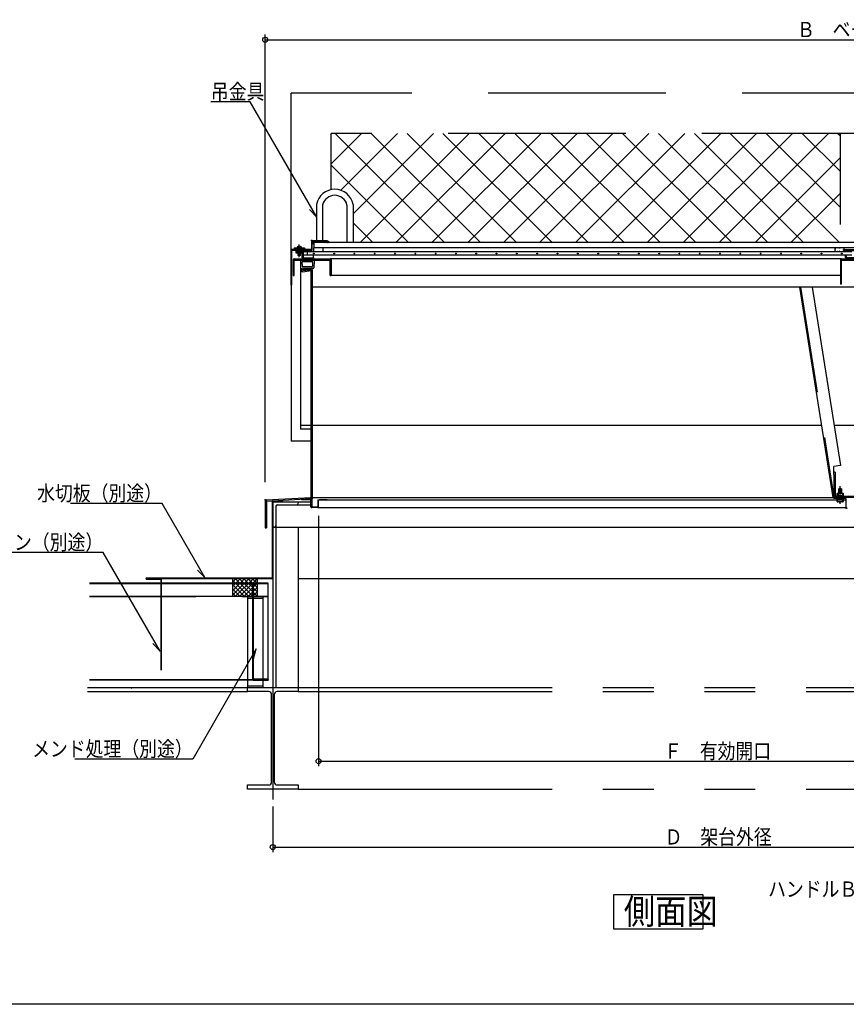
# Model space of a CAD drawing. Units: inches. Extents: x 198 to 5838, y 149 to 4020.
# Drawn here: x 2481 to 4109, y 149 to 2089 of the extents above; entities that cross this region are included whole.
import ezdxf
from ezdxf.enums import TextEntityAlignment as Align

# ---------------------------------------------------------------- set-up
doc = ezdxf.new("R2010")
doc.units = ezdxf.units.IN
doc.header["$LTSCALE"] = 10
doc.header["$MEASUREMENT"] = 0
for name, pattern in [('PLine1', [30, 21, -9]), ('PLine2', [100, 70, -10, 10, -10]), ('PLine3', [100, 50, -10, 10, -10, 10, -10]), ('PLine4', [50, 35, -15])]:
    doc.linetypes.add(name, pattern=pattern)
doc.layers.add('_1-3_EXTCNT_L', color=7, linetype='Continuous')
doc.layers.add('_f-7_F-7___', color=7, linetype='Continuous')
doc.styles.add('BIGFONT', font='monotxt', dxfattribs={"height": 0.2, "bigfont": 'bigfont'})

# ---------------------------------------------------------------- blocks, each defined once
blk = doc.blocks.new('DIM_7', base_point=(3069.779439, 1111.46746))
at = {"layer": '_1-3_EXTCNT_L', "color": 3, "linetype": 'Continuous'}
for p, q in [((3069.779439, 1111.46746), (3069.779439, 617.724974)), ((5199.779439, 1111.46746), (5199.779439, 617.724974)), ((3069.779439, 627.724974), (5199.779439, 627.724974))]:
    blk.add_line(p, q, dxfattribs=at)
for centre in [(3069.779439, 627.724974), (5199.779439, 627.724974)]:
    blk.add_circle(centre, 5, dxfattribs=at)
at = {"layer": '_1-3_EXTCNT_L', "color": 3, "linetype": 'Continuous', "style": 'BIGFONT', "width": 0.858268}
blk.add_text('Ｆ\u3000有効開口', height=30, dxfattribs=at).set_placement((3855.588933, 647.724974), align=Align.MIDDLE_CENTER)
blk = doc.blocks.new('DIM_8', base_point=(2979.779439, 538.668028))
at = {"layer": '_1-3_EXTCNT_L', "color": 3, "linetype": 'Continuous'}
for p, q in [((2979.779439, 538.668028), (2979.779439, 448.519233)), ((5289.779439, 538.668028), (5289.779439, 448.519233)), ((2979.779439, 458.519233), (5289.779439, 458.519233))]:
    blk.add_line(p, q, dxfattribs=at)
for centre in [(2979.779439, 458.519233), (5289.779439, 458.519233)]:
    blk.add_circle(centre, 5, dxfattribs=at)
at = {"layer": '_1-3_EXTCNT_L', "color": 3, "linetype": 'Continuous', "style": 'BIGFONT', "width": 0.858268}
blk.add_text('Ｄ\u3000架台外径', height=30, dxfattribs=at).set_placement((3856.622989, 478.519233), align=Align.MIDDLE_CENTER)
blk = doc.blocks.new('DIM_9', base_point=(2964.779439, 1177.790174))
at = {"layer": '_1-3_EXTCNT_L', "color": 3, "linetype": 'Continuous'}
for p, q in [((2964.779439, 1177.790174), (2964.779439, 2059.413581)), ((5304.779439, 1181.734729), (5304.779439, 2059.413581)), ((2964.779439, 2049.413581), (5304.779439, 2049.413581))]:
    blk.add_line(p, q, dxfattribs=at)
for centre in [(2964.779439, 2049.413581), (5304.779439, 2049.413581)]:
    blk.add_circle(centre, 5, dxfattribs=at)
at = {"layer": '_1-3_EXTCNT_L', "color": 3, "linetype": 'Continuous', "style": 'BIGFONT', "width": 0.858268}
blk.add_text('Ｂ\u3000ベース外径', height=30, dxfattribs=at).set_placement((4134.779439, 2054.413581), align=Align.CENTER)

msp = doc.modelspace()

# ---------------------------------------------------------------- linework, layer by layer
at = {"layer": '_1-3_EXTCNT_L', "color": 4, "linetype": 'PLine4'}
for p, q in [((5253.779439, 1943.803589), (3015.779459, 1943.803589)), ((3015.779459, 1636.060389), (3015.779459, 1943.803589)), ((5174.779439, 1864.803589), (3094.779459, 1864.803589)), ((3094.779459, 1754.115889), (3094.779459, 1864.803589)), ((4097.279439, 1685.007389), (4097.279439, 1864.803589))]:
    msp.add_line(p, q, dxfattribs=at)
at = {"layer": '_1-3_EXTCNT_L', "color": 3, "linetype": 'Continuous'}
for p, q in [((2935.051326, 1927.182207), (2857.807231, 1927.182207)), ((3066.263359, 1699.916299), (2935.051326, 1927.182207)), ((3051.933232, 1714.736807), (3066.263359, 1699.916299)), ((3065.779459, 1724.791489), (3065.779459, 1654.060389)), ((3077.779459, 1723.591489), (3077.779459, 1654.060389)), ((3125.779459, 1723.591489), (3125.779459, 1649.560389)), ((3137.779459, 1724.791489), (3137.779459, 1649.560389)), ((3055.779459, 1652.460389), (3055.779459, 1636.060389)), ((3057.379459, 1654.060389), (3085.779459, 1654.060389)), ((3085.779459, 1652.460389), (3057.379459, 1652.460389)), ((3057.379459, 1636.060389), (3057.379459, 1652.460389)), ((3085.779459, 1654.060389), (3085.779459, 1652.460389)), ((3015.779459, 1566.060389), (3015.779459, 1635.060389)), ((3055.779459, 1636.060389), (3016.779459, 1636.060389)), ((3017.379459, 1634.460389), (3055.779459, 1634.460389)), ((3017.379459, 1566.060389), (3017.379459, 1634.460389)), ((3021.779459, 1639.060389), (3021.779459, 1637.560389)), ((3021.779459, 1639.060389), (3041.779459, 1639.060389)), ((3021.779459, 1637.560389), (3041.779459, 1637.560389)), ((3024.779459, 1631.560389), (3024.779459, 1629.260389)), ((3037.479459, 1631.560389), (3024.779459, 1631.560389)), ((3041.779459, 1639.060389), (3041.779459, 1637.560389)), ((4164.779439, 1635.160389), (4104.779439, 1635.160389)), ((4164.779439, 1633.560389), (4104.779439, 1633.560389)), ((3019.779459, 1615.460389), (3019.779459, 1584.460389)), ((3021.779459, 1617.460389), (3092.779459, 1617.460389)), ((3022.079459, 1584.460389), (3022.079459, 1615.160389)), ((3022.079459, 1615.160389), (3092.479459, 1615.160389)), ((3024.779459, 1629.260389), (3037.479459, 1629.260389)), ((3033.923899, 1613.070089), (3034.514749, 1599.992689)), ((3037.038889, 1610.592689), (3037.382269, 1602.992689)), ((3037.479459, 1619.760389), (3037.479459, 1629.260389)), ((3038.537359, 1612.160389), (3056.621559, 1612.160389)), ((3039.779459, 1629.260389), (3039.779459, 1619.760389)), ((3039.779459, 1619.760389), (3059.779459, 1619.760389)), ((3058.120029, 1610.592689), (3057.776649, 1602.992689)), ((3059.779459, 1619.760389), (3059.779459, 1617.460389)), ((3061.235019, 1613.070089), (3060.644169, 1599.992689)), ((3092.479459, 1584.460389), (3092.479459, 1615.160389)), ((3094.779459, 1615.460389), (3094.779459, 1584.460389)), ((4097.279439, 1615.460389), (4097.279439, 1567.460389)), ((4099.279439, 1617.460389), (4170.279439, 1617.460389)), ((4099.579439, 1567.460389), (4099.579439, 1615.160389)), ((4099.579439, 1615.160389), (4169.979439, 1615.160389)), ((4127.279439, 1619.760389), (4107.279439, 1619.760389)), ((4107.279439, 1619.760389), (4107.279439, 1617.460389)), ((3036.079459, 1594.309489), (3036.079459, 1598.560389)), ((3038.313139, 1592.323089), (3051.279459, 1593.848589)), ((3056.278179, 1601.560389), (3038.880739, 1601.560389)), ((3039.079459, 1596.260389), (3039.079459, 1598.560389)), ((3054.779459, 1598.560389), (3039.079459, 1598.560389)), ((3054.779459, 1596.260389), (3039.079459, 1596.260389)), ((3039.079459, 1594.930489), (3050.382909, 1596.260389)), ((3039.079459, 1596.260389), (3039.079459, 1594.930489)), ((3059.145699, 1598.560389), (3054.779459, 1598.560389)), ((3054.779459, 1596.260389), (3054.779459, 1147.403189)), ((3057.079459, 1596.260389), (3057.079459, 1147.134689)), ((3019.779459, 1584.460389), (3022.079459, 1584.460389)), ((3092.479459, 1584.460389), (3094.779459, 1584.460389)), ((3015.779459, 1566.060389), (3017.379459, 1566.060389)), ((4016.776734, 1562.070889), (4082.450739, 1147.403189)), ((4042.088335, 1562.070889), (4097.757339, 1210.575189)), ((4099.579439, 1567.460389), (4097.279439, 1567.460389)), ((4097.757339, 1210.575189), (4084.779439, 1208.519789)), ((4084.779439, 1192.403189), (4084.779439, 1208.519789)), ((4087.079439, 1197.403189), (4084.779439, 1197.403189)), ((4084.779439, 1192.403189), (4084.779439, 1149.703189)), ((4087.079439, 1197.403189), (4087.079439, 1149.703189)), ((2966.668519, 1142.508089), (3054.779459, 1147.403189)), ((2967.079459, 1140.227389), (3054.907039, 1145.106689)), ((3055.300319, 1145.146889), (3055.180499, 1145.133589)), ((4084.779439, 1147.403189), (4084.779439, 1145.103189)), ((4182.479439, 1147.403189), (4084.779439, 1147.403189)), ((4108.779439, 1145.103189), (4084.779439, 1145.103189)), ((4087.079439, 1149.703189), (4182.479439, 1149.703189)), ((4108.779439, 1128.403189), (4108.779439, 1145.103189)), ((2761.511988, 1135.768538), (2581.275767, 1135.768538)), ((2846.03289, 989.37404), (2761.511988, 1135.768538)), ((2964.779459, 1140.511189), (2964.779459, 1087.403219)), ((2967.079459, 1140.227389), (2967.079459, 1087.403219)), ((2978.979439, 988.932951), (2978.979439, 1139.732951)), ((2999.779439, 1139.732951), (2978.979439, 1139.732951)), ((2999.779439, 1139.732951), (2999.779439, 1138.932951)), ((3036.678479, 1142.491589), (3036.589719, 1144.089089)), ((3036.678479, 1142.491589), (3054.779459, 1143.497189)), ((3054.779459, 1129.003189), (3054.779459, 1143.479189)), ((3056.379459, 1143.479189), (3056.379459, 1129.003189)), ((3056.379459, 1129.003189), (3068.179459, 1129.003189)), ((3068.179459, 1127.403189), (3056.379459, 1127.403189)), ((3068.179459, 1142.403189), (3068.179459, 1129.003189)), ((3068.179459, 1142.403189), (3069.779459, 1142.403189)), ((3069.779459, 1129.003189), (3069.779459, 1142.403189)), ((2964.779459, 1087.403219), (2967.079459, 1087.403219)), ((2645.735721, 1039.166462), (2439.751469, 1039.166462)), ((2757.990038, 844.736282), (2645.735721, 1039.166462)), ((2831.702763, 1004.194549), (2846.03289, 989.37404)), ((2618.414921, 978.932951), (2969.779439, 978.932951)), ((2618.414921, 977.932951), (2969.779439, 977.932951)), ((2731.219364, 988.932951), (2978.979439, 988.932951)), ((2731.219364, 987.932951), (2731.219364, 986.932951)), ((2731.219364, 987.932951), (2979.779439, 987.932951)), ((2731.219364, 986.932951), (2759.219364, 986.932951)), ((2759.219364, 985.932951), (2731.219364, 985.932951)), ((2759.219364, 986.932951), (2759.219364, 985.932951)), ((2759.219364, 985.932951), (2759.219364, 806.932951)), ((2760.219364, 806.932951), (2760.219364, 987.932951)), ((2909.779439, 977.932951), (2909.779439, 976.932951)), ((2939.279439, 976.932951), (2909.779439, 976.932951)), ((2939.779439, 976.432951), (2939.779439, 789.932951)), ((2940.779439, 976.932951), (2940.779439, 790.432951)), ((2969.779439, 978.932951), (2969.779439, 789.932951)), ((3029.779439, 987.932951), (5099.779439, 987.932951)), ((3169.779439, 987.932951), (5239.779439, 987.932951)), ((2618.414921, 952.932951), (2969.779439, 952.932951)), ((2743.659911, 859.55679), (2757.990038, 844.736282)), ((2947.150991, 848.98868), (2821.888373, 632.027461)), ((2941.481118, 829.168172), (2947.150991, 848.98868)), ((2618.414921, 788.932951), (2940.558288, 788.932951)), ((2618.414921, 787.932951), (2969.779439, 787.932951)), ((2940.779439, 788.932951), (2969.779439, 788.932951)), ((2940.779439, 787.932951), (2940.779439, 786.932951)), ((2969.779439, 786.932951), (2940.779439, 786.932951)), ((2941.279439, 789.932951), (2969.779439, 789.932951)), ((2701.402785, 771.353518), (2702.402785, 771.353518)), ((2929.779439, 775.932951), (2929.779439, 772.932951)), ((2929.779439, 775.932951), (2959.779439, 775.932951)), ((2959.779439, 775.932951), (2959.779439, 772.932951)), ((2821.888373, 632.027461), (2590.15609, 632.027461))]:
    msp.add_line(p, q, dxfattribs=at)
at = {"layer": '_1-3_EXTCNT_L', "color": 6, "linetype": 'Continuous'}
for p, q in [((3094.779459, 1805.028989), (3154.554009, 1864.803589)), ((3102.669189, 1864.803589), (3317.912399, 1649.560389)), ((3113.369179, 1752.908089), (3225.264689, 1864.803589)), ((3137.779459, 1706.607689), (3295.975369, 1864.803589)), ((3151.442839, 1649.560389), (3366.686049, 1864.803589)), ((3173.379869, 1864.803589), (3388.623079, 1649.560389)), ((3222.153519, 1649.560389), (3437.396729, 1864.803589)), ((3244.090539, 1864.803589), (3459.333749, 1649.560389)), ((3292.864189, 1649.560389), (3508.107409, 1864.803589)), ((3314.801219, 1864.803589), (3530.044429, 1649.560389)), ((3363.574869, 1649.560389), (3578.818079, 1864.803589)), ((3385.511899, 1864.803589), (3600.755109, 1649.560389)), ((3434.285549, 1649.560389), (3649.528739, 1864.803589)), ((3456.222579, 1864.803589), (3671.465739, 1649.560389)), ((3504.996229, 1649.560389), (3720.239439, 1864.803589)), ((3526.933259, 1864.803589), (3742.176439, 1649.560389)), ((3575.706909, 1649.560389), (3790.950039, 1864.803589)), ((3597.643929, 1864.803589), (3812.887139, 1649.560389)), ((3646.417539, 1649.560389), (3861.660739, 1864.803589)), ((3668.354539, 1864.803589), (3883.597739, 1649.560389)), ((3717.128239, 1649.560389), (3932.371439, 1864.803589)), ((3739.065239, 1864.803589), (3954.308439, 1649.560389)), ((3787.838939, 1649.560389), (4003.082139, 1864.803589)), ((3809.775939, 1864.803589), (4025.019139, 1649.560389)), ((3858.549539, 1649.560389), (4073.792739, 1864.803589)), ((3880.486639, 1864.803589), (4095.729839, 1649.560389)), ((3951.197239, 1864.803589), (4097.279439, 1718.721389)), ((4021.907939, 1864.803589), (4097.279439, 1789.432089)), ((4092.618639, 1864.803589), (4097.279439, 1860.142789)), ((3929.260239, 1649.560389), (4097.279439, 1817.579489)), ((3094.779459, 1801.982589), (3247.201719, 1649.560389)), ((3999.970939, 1649.560389), (4097.279439, 1746.868789)), ((3137.779459, 1688.271889), (3176.491039, 1649.560389)), ((3060.759519, 1648.800789), (3057.379459, 1652.180789)), ((3059.349859, 1647.381989), (3057.379459, 1649.352389)), ((3062.828359, 1649.560389), (3059.928359, 1652.460389)), ((3060.779459, 1649.560389), (3060.779459, 1639.560389)), ((5208.779439, 1649.560389), (3060.779459, 1649.560389)), ((3065.656789, 1649.560389), (3062.756789, 1652.460389)), ((3068.485209, 1649.560389), (3065.585209, 1652.460389)), ((3071.313639, 1649.560389), (3068.413639, 1652.460389)), ((3074.142069, 1649.560389), (3071.242069, 1652.460389)), ((3076.970489, 1649.560389), (3074.070489, 1652.460389)), ((3079.779459, 1649.579789), (3076.898919, 1652.460389)), ((3081.968859, 1652.460389), (3079.779459, 1650.270989)), ((3080.554639, 1652.460389), (3079.779459, 1651.685189)), ((3079.779459, 1652.460389), (3079.779459, 1649.560389)), ((3079.779459, 1651.114189), (3081.333319, 1649.560389)), ((3079.847539, 1652.460389), (3082.747539, 1649.560389)), ((3083.383069, 1652.460389), (3080.483069, 1649.560389)), ((3081.261749, 1652.460389), (3084.161749, 1649.560389)), ((3084.797279, 1652.460389), (3081.897279, 1649.560389)), ((3082.675959, 1652.460389), (3085.575959, 1649.560389)), ((3083.311499, 1649.560389), (3086.987239, 1653.23614)), ((3084.090179, 1652.460389), (3086.990179, 1649.560389)), ((3084.725709, 1649.560389), (3087.82785, 1652.662509)), ((3085.504389, 1652.460389), (3088.404389, 1649.560389)), ((3085.779459, 1654.060328), (3092.373754, 1649.560389)), ((3089.818599, 1649.560389), (3085.779459, 1653.599489)), ((3086.139919, 1649.560389), (3088.66848, 1652.088864)), ((3087.554139, 1649.560389), (3089.509058, 1651.515254)), ((3091.232819, 1649.560389), (3088.78123, 1652.011923)), ((3088.968349, 1649.560389), (3090.349654, 1650.941633)), ((3091.190251, 1650.368011), (3090.382569, 1649.560389)), ((3022.779459, 1637.560389), (3022.779459, 1636.060389)), ((3024.779459, 1634.460389), (3024.779459, 1631.560389)), ((3024.779459, 1634.177189), (3029.311889, 1631.560389)), ((3024.779459, 1633.022489), (3027.311889, 1631.560389)), ((3026.288939, 1634.460389), (3031.311889, 1631.560389)), ((3028.288939, 1634.460389), (3033.311889, 1631.560389)), ((3030.288939, 1634.460389), (3035.311889, 1631.560389)), ((3032.288939, 1634.460389), (3037.311889, 1631.560389)), ((3034.288939, 1634.460389), (3039.311889, 1631.560389)), ((3036.288939, 1634.460389), (3041.311889, 1631.560389)), ((3047.279459, 1631.560389), (3037.479459, 1631.560389)), ((3038.288939, 1634.460389), (3043.311889, 1631.560389)), ((3040.288939, 1634.460389), (3045.311889, 1631.560389)), ((3040.779459, 1637.560389), (3040.779459, 1636.060389)), ((3042.288939, 1634.460389), (3047.311889, 1631.560389)), ((3044.288939, 1634.460389), (3049.311889, 1631.560389)), ((3046.288939, 1634.460389), (3051.311889, 1631.560389)), ((4119.779439, 1631.560389), (3047.279459, 1631.560389)), ((3047.279459, 1631.560389), (3047.279459, 1624.760389)), ((3048.288939, 1634.460389), (3053.311889, 1631.560389)), ((3050.288939, 1634.460389), (3054.779459, 1631.867789)), ((3052.288939, 1634.460389), (3054.779459, 1633.022489)), ((3054.779459, 1634.460389), (3054.779459, 1631.560389)), ((3078.779459, 1639.560389), (3060.779459, 1639.560389)), ((3060.779459, 1631.560389), (3060.779459, 1639.560389)), ((3078.779459, 1631.560389), (3078.779459, 1639.560389)), ((5208.779439, 1639.560389), (3078.779459, 1639.560389)), ((4104.779439, 1639.560389), (4086.779439, 1639.560389)), ((4086.779439, 1631.560389), (4086.779439, 1639.560389)), ((4104.779439, 1631.560389), (4104.779439, 1639.560389)), ((3047.279459, 1624.760389), (3039.779459, 1624.760389)), ((4119.779439, 1624.760389), (3047.279459, 1624.760389)), ((3059.779459, 1619.760389), (3059.779459, 1624.760389)), ((4107.279439, 1619.760389), (4107.279439, 1624.760389))]:
    msp.add_line(p, q, dxfattribs=at)
at = {"layer": '_1-3_EXTCNT_L', "color": 4, "linetype": 'Continuous'}
for p, q in [((3035.316409, 1639.060389), (3028.242509, 1639.060389)), ((3031.223909, 1641.838089), (3031.223909, 1642.377389)), ((3032.335009, 1641.838089), (3031.223909, 1641.838089)), ((3032.335009, 1642.377389), (3032.335009, 1641.838089)), ((3033.923899, 1615.160389), (3033.923899, 1282.221789)), ((4099.279439, 1617.460389), (3092.779459, 1617.460389)), ((3015.779459, 1586.391489), (3015.779459, 1258.429889)), ((4097.279439, 1584.460389), (3094.779459, 1584.460389)), ((4129.529439, 1562.070889), (3057.079459, 1562.070889)), ((3054.779459, 1289.173789), (3033.923899, 1289.173789)), ((3054.779459, 1282.221789), (3033.923899, 1282.221789)), ((4059.997439, 1289.173789), (3057.079459, 1289.173789)), ((4184.249739, 1289.173789), (4085.309039, 1289.173789)), ((3054.779459, 1258.429889), (3015.779459, 1258.429889)), ((4093.779439, 1163.678889), (4094.203639, 1164.103189)), ((4099.355139, 1164.103189), (4094.203639, 1164.103189)), ((4099.355139, 1164.103189), (4099.779439, 1163.678889)), ((3057.079459, 1147.403189), (4089.768939, 1147.403189)), ((4089.579439, 1150.303089), (4089.579439, 1149.703189)), ((4089.579439, 1150.303089), (4103.979339, 1150.303089)), ((4089.579439, 1149.703189), (4103.979339, 1149.703189)), ((4090.779439, 1150.423089), (4090.779439, 1155.103089)), ((4102.659439, 1150.303089), (4090.899339, 1150.303089)), ((4091.379439, 1155.703089), (4102.179439, 1155.703089)), ((4091.779439, 1144.103189), (4091.779439, 1145.103189)), ((4092.879439, 1154.655289), (4092.879439, 1150.303089)), ((4093.779439, 1163.678889), (4099.779439, 1163.678889)), ((4093.779439, 1163.678889), (4093.779439, 1155.703089)), ((4099.779439, 1161.145489), (4093.779439, 1162.753189)), ((4099.779439, 1159.903189), (4093.779439, 1161.510889)), ((4099.779439, 1158.660889), (4093.779439, 1160.268589)), ((4099.779439, 1157.418489), (4093.779439, 1159.026189)), ((4099.779439, 1156.176189), (4093.779439, 1157.783889)), ((4096.908439, 1155.703089), (4093.779439, 1156.541589)), ((4099.779439, 1155.703089), (4093.779439, 1155.703089)), ((4099.779439, 1162.387789), (4094.961139, 1163.678889)), ((4099.779439, 1163.678889), (4099.779439, 1155.703089)), ((4100.679439, 1154.655289), (4100.679439, 1150.303089)), ((4101.779439, 1145.103189), (4101.779439, 1144.103189)), ((4102.779439, 1155.103089), (4102.779439, 1150.423089)), ((4103.979339, 1149.703189), (4103.979339, 1150.303089)), ((2979.779439, 1138.932951), (2979.779439, 772.932951)), ((2979.779439, 1138.932951), (3054.779459, 1138.932951)), ((2985.779439, 1129.932951), (2985.779439, 772.932951)), ((2988.779439, 1132.932951), (3054.779459, 1132.932951)), ((3029.779439, 1138.932951), (3029.779439, 1135.932951)), ((3068.179459, 1127.403189), (4108.779439, 1127.403189)), ((3069.779459, 1142.403189), (4090.779439, 1142.403189)), ((3086.987229, 1142.403189), (3071.758029, 1142.403189)), ((4090.779439, 1139.303189), (4090.779439, 1143.983089)), ((4090.899339, 1144.103189), (4102.659439, 1144.103189)), ((4102.179439, 1138.703189), (4091.379439, 1138.703189)), ((4092.879439, 1139.750889), (4092.879439, 1144.103189)), ((4100.679439, 1139.750889), (4100.679439, 1144.103189)), ((4102.779439, 1143.983089), (4102.779439, 1139.303189)), ((4102.779439, 1142.403189), (4108.779439, 1142.403189)), ((2979.779439, 1088.932951), (4126.979439, 1088.932951)), ((2982.779439, 1088.932951), (2979.779439, 1088.932951)), ((3029.779439, 1088.932951), (3029.779439, 772.932951)), ((2929.779439, 764.932951), (2929.779439, 772.932951)), ((2929.779439, 772.932951), (3029.779439, 772.932951)), ((2971.279439, 764.932951), (2929.779439, 764.932951)), ((2977.279439, 586.932951), (2977.279439, 758.932951)), ((2982.279439, 758.932951), (2982.279439, 586.932951)), ((3029.779439, 764.932951), (2988.279439, 764.932951)), ((3029.779439, 772.932951), (3029.779439, 764.932951)), ((2929.779439, 572.932951), (2929.779439, 580.932951)), ((2929.779439, 580.932951), (2971.279439, 580.932951)), ((3029.779439, 572.932951), (2929.779439, 572.932951)), ((2988.279439, 580.932951), (3029.779439, 580.932951)), ((3029.779439, 580.932951), (3029.779439, 572.932951))]:
    msp.add_line(p, q, dxfattribs=at)
at = {"layer": '_1-3_EXTCNT_L', "color": 4, "linetype": 'PLine1'}
for p, q in [((3033.446099, 1637.504789), (3029.446129, 1636.720789)), ((3033.446099, 1637.231489), (3029.446129, 1635.152889)), ((3030.112779, 1637.067289), (3029.446129, 1636.720789)), ((3034.112789, 1636.720789), (3029.446129, 1635.152889)), ((3029.446129, 1636.720789), (3030.112779, 1636.210189)), ((3033.446099, 1635.663589), (3029.446129, 1633.584989)), ((3029.446129, 1635.152889), (3030.112779, 1634.642189)), ((3034.112789, 1635.152889), (3029.446129, 1633.584989)), ((3033.446099, 1634.095689), (3029.446129, 1632.017089)), ((3034.112789, 1633.584989), (3029.446129, 1632.017089)), ((3029.446129, 1633.584989), (3030.112779, 1633.074389)), ((3033.446099, 1632.527789), (3029.446129, 1630.449189)), ((3034.112789, 1632.017189), (3029.446129, 1630.449189)), ((3029.446129, 1632.017089), (3030.112779, 1631.506489)), ((3029.446129, 1630.449189), (3030.112779, 1629.938589)), ((3030.112779, 1639.060389), (3030.112779, 1637.067289)), ((3033.446099, 1637.504789), (3030.112779, 1637.067289)), ((3030.112779, 1636.210189), (3033.446099, 1637.504789)), ((3030.112779, 1634.642189), (3034.112789, 1636.720789)), ((3030.112779, 1636.210189), (3030.112779, 1635.499289)), ((3030.112779, 1633.074389), (3034.112789, 1635.152889)), ((3030.112779, 1634.642189), (3030.112779, 1633.931489)), ((3030.112779, 1631.506489), (3034.112789, 1633.584989)), ((3030.112779, 1633.074389), (3030.112779, 1632.363589)), ((3030.112779, 1629.938589), (3034.112789, 1632.017189)), ((3030.112779, 1631.506489), (3030.112779, 1630.795689)), ((3033.446099, 1630.959989), (3030.112779, 1629.105389)), ((3034.112789, 1630.449189), (3030.112779, 1629.105389)), ((3033.446099, 1630.102789), (3030.112779, 1629.105389)), ((3030.112779, 1629.938589), (3030.112779, 1628.615889)), ((3033.446099, 1639.060389), (3033.446099, 1637.231489)), ((3034.112789, 1636.720789), (3033.446099, 1637.231489)), ((3033.446099, 1636.374389), (3033.446099, 1635.663589)), ((3034.112789, 1635.152889), (3033.446099, 1635.663589)), ((3033.446099, 1634.806489), (3033.446099, 1634.095689)), ((3034.112789, 1633.584989), (3033.446099, 1634.095689)), ((3033.446099, 1633.238589), (3033.446099, 1632.527789)), ((3034.112789, 1632.017189), (3033.446099, 1632.527789)), ((3033.446099, 1631.670689), (3033.446099, 1630.959989)), ((3034.112789, 1630.449189), (3033.446099, 1630.959989)), ((3033.446099, 1630.102789), (3034.112789, 1630.449189)), ((3033.446099, 1630.102789), (3033.446099, 1628.615889)), ((3033.696139, 1628.615889), (3029.862779, 1628.615889)), ((3029.862779, 1624.452889), (3029.862779, 1628.615889)), ((3031.779459, 1623.060389), (3029.862779, 1624.452889)), ((3031.779459, 1623.060389), (3031.348109, 1624.670189)), ((3033.696139, 1628.615889), (3031.779459, 1623.060389)), ((3033.696139, 1624.452889), (3031.779459, 1623.060389)), ((3033.696139, 1628.615889), (3033.696139, 1624.452889)), ((4093.779439, 1149.703189), (4093.779439, 1145.103189)), ((4099.779439, 1149.703189), (4099.779439, 1145.103189))]:
    msp.add_line(p, q, dxfattribs=at)
at = {"layer": '_1-3_EXTCNT_L', "color": 3, "linetype": 'PLine2'}
for p, q in [((3031.779459, 1620.635089), (3031.779459, 1645.60151)), ((4096.779439, 1134.932489), (4096.779439, 1169.903089)), ((2979.779439, 772.932951), (2979.779439, 552.473657))]:
    msp.add_line(p, q, dxfattribs=at)
at = {"layer": '_1-3_EXTCNT_L', "color": 7, "linetype": 'Continuous'}
msp.add_line((3036.013219, 1598.560389), (3036.079459, 1598.560389), dxfattribs=at)
at = {"layer": '_1-3_EXTCNT_L', "color": 3, "linetype": 'PLine1'}
for p, q in [((4019.105434, 1562.070889), (4084.779439, 1147.403189)), ((2618.414921, 951.932951), (2969.779439, 951.932951)), ((2929.779439, 951.932951), (2929.779439, 775.932951)), ((2959.779439, 951.932951), (2959.779439, 775.932951)), ((2929.779439, 948.932951), (2959.779439, 948.932951))]:
    msp.add_line(p, q, dxfattribs=at)
at = {"layer": '_1-3_EXTCNT_L', "color": 6, "linetype": 'PLine1'}
for p, q in [((2900.926625, 987.932951), (2900.779439, 987.785765)), ((2932.867751, 987.932951), (2900.779439, 955.84464)), ((2924.382469, 987.932951), (2900.779439, 964.329921)), ((2915.897188, 987.932951), (2900.779439, 972.815202)), ((2907.411907, 987.932951), (2900.779439, 981.300484)), ((2900.779439, 952.932951), (2900.779439, 987.932951)), ((2931.808876, 952.932951), (2900.779439, 983.962389)), ((2923.323595, 952.932951), (2900.779439, 975.477107)), ((2905.294158, 987.932951), (2940.294158, 952.932951)), ((2941.353032, 987.932951), (2906.353032, 952.932951)), ((2913.768125, 987.932951), (2948.768125, 952.932951)), ((2948.779439, 986.874077), (2914.838314, 952.932951)), ((2922.26472, 987.932951), (2948.779439, 961.418233)), ((2948.779439, 978.388795), (2923.323595, 952.932951)), ((2930.750002, 987.932951), (2948.779439, 969.903514)), ((2939.235283, 987.932951), (2948.779439, 978.388795)), ((2945.720565, 987.932951), (2948.779439, 984.874077)), ((2948.779439, 987.932951), (2948.779439, 952.932951)), ((2914.838314, 952.932951), (2900.779439, 966.991826)), ((2906.353032, 952.932951), (2900.779439, 958.506544)), ((2948.779439, 969.903514), (2931.808876, 952.932951)), ((2948.779439, 961.418233), (2940.294158, 952.932951)), ((2948.779439, 952.944265), (2948.768125, 952.932951))]:
    msp.add_line(p, q, dxfattribs=at)
at = {"layer": '_1-3_EXTCNT_L', "color": 3, "linetype": 'PLine3'}
for p, q in [((2614.812823, 772.932951), (2929.779439, 772.932951)), ((2614.812823, 764.932951), (2929.779439, 764.932951)), ((3029.779439, 772.932951), (5239.779439, 772.932951)), ((3029.779439, 764.932951), (5239.779439, 764.932951)), ((3029.779439, 572.932951), (5239.779439, 572.932951))]:
    msp.add_line(p, q, dxfattribs=at)
at = {"layer": '_1-3_EXTCNT_L', "color": 2, "linetype": 'Continuous'}
for p, q in [((3651.286222, 365.044746), (3826.664587, 365.044746)), ((3651.286222, 296.417097), (3651.286222, 365.044746)), ((3826.664587, 365.044746), (3826.664587, 296.417097)), ((3826.664587, 296.417097), (3651.286222, 296.417097))]:
    msp.add_line(p, q, dxfattribs=at)
at = {"layer": '_1-3_EXTCNT_L', "color": 6, "linetype": 'Continuous'}
for centre in [(4087.261439, 1636.129989), (4087.964939, 1638.030589), (4088.185339, 1632.201589), (4091.334439, 1632.296389), (4092.209739, 1638.561589), (4094.135939, 1631.691689), (4095.496739, 1638.407989), (4095.899039, 1632.699089), (4096.197439, 1631.851689), (4099.051639, 1638.718489), (4099.497439, 1631.915589), (4102.313739, 1631.921189), (4103.426139, 1638.499589), (4103.758039, 1635.663689), (4103.859839, 1634.404189), (4107.554539, 1620.204889), (4107.635439, 1621.039189), (4107.897639, 1623.215989), (4108.223939, 1623.235589), (4108.761639, 1621.914489)]:
    msp.add_circle(centre, 0.154077, dxfattribs=at)
at = {"layer": '_1-3_EXTCNT_L', "color": 4, "linetype": 'Continuous'}
for centre in [(3060.329499, 1628.160389), (3060.329499, 1628.160389), (3100.329519, 1628.160389), (3100.329519, 1628.160389), (3140.329549, 1628.160389), (3180.329579, 1628.160389), (3220.329599, 1628.160389), (3260.329629, 1628.160389), (3300.329649, 1628.160389), (3340.329679, 1628.160389), (3380.329699, 1628.160389), (3420.329729, 1628.160389), (3460.329749, 1628.160389), (3500.329779, 1628.160389), (3540.329799, 1628.160389), (3580.329829, 1628.160389), (3620.329859, 1628.160389), (3660.329839, 1628.160389), (3700.329839, 1628.160389), (3740.329839, 1628.160389), (3780.329939, 1628.160389), (3820.329939, 1628.160389), (3860.329939, 1628.160389), (3900.329939, 1628.160389), (3940.330039, 1628.160389), (3980.330039, 1628.160389), (4020.330039, 1628.160389), (4060.330139, 1628.160389), (4100.330139, 1628.160389)]:
    msp.add_circle(centre, 0.75701, dxfattribs=at)
at = {"layer": '_1-3_EXTCNT_L', "color": 3, "linetype": 'Continuous'}
for centre, radius, start, end in [((3101.779459, 1718.191489), 36.6, 10.388857, 169.61114), ((3101.779459, 1718.191489), 24.6, 12.680383, 167.31961), ((3057.379459, 1652.460389), 1.6, 90, 180), ((3016.779459, 1635.060389), 1, 90, 180), ((3037.479459, 1629.260389), 2.3, 0, 90), ((3055.779459, 1636.060389), 1.6, 270, 0), ((3021.779459, 1615.460389), 2, 90, 180), ((3021.779459, 1615.460389), 2, 90, 180), ((3035.921859, 1613.160389), 2, 90, 182.5869), ((3038.537359, 1610.660389), 1.5, 90, 182.5869), ((3039.779459, 1619.760389), 2.3, 180, 270), ((3056.621559, 1610.660389), 1.5, 357.41309, 90), ((3059.237059, 1613.160389), 2, 357.41309, 90), ((3092.779459, 1615.460389), 2, 0, 90), ((3092.779459, 1615.460389), 2, 0, 90), ((4099.279439, 1615.460389), 2, 90, 180), ((3036.013219, 1600.060389), 1.5, 182.5869, 270), ((3038.079459, 1594.309489), 2, 180, 276.70983), ((3038.880739, 1603.060389), 1.5, 182.5869, 270), ((3050.456369, 1598.788589), 5.008106, 279.45959, 329.67996), ((3054.779459, 1596.260389), 2.3, 0, 90), ((3056.278179, 1603.060389), 1.5, 270, 357.41309), ((3059.145699, 1600.060389), 1.5, 270, 357.41309), ((3054.779459, 1143.479189), 1.6, 0, 96.340191), ((3055.079459, 1147.134689), 2, 276.34019, 0), ((4087.079439, 1149.703189), 2.3, 180, 270), ((2966.779459, 1140.511189), 2, 93.17983, 180), ((3056.379459, 1129.003189), 1.6, 180, 270), ((3068.179459, 1129.003189), 1.6, 270, 0), ((4110.779439, 1128.403189), 2, 180, 270), ((2731.219364, 987.432951), 1.5, 90, 270), ((2731.219364, 987.432951), 0.5, 90, 270), ((2939.279439, 976.432951), 0.5, 0, 90), ((2939.779439, 976.932951), 1, 0, 90), ((2940.779439, 789.932951), 1, 180, 270), ((2941.279439, 790.432951), 0.5, 180, 270), ((2969.779439, 788.432951), 1.5, 270, 90), ((2969.779439, 788.432951), 0.5, 270, 90)]:
    msp.add_arc(centre, radius, start, end, dxfattribs=at)
at = {"layer": '_1-3_EXTCNT_L', "color": 4, "linetype": 'Continuous'}
for centre, radius, start, end in [((3029.557269, 1640.171489), 2.222222, 143.13009, 189.59405), ((3028.242509, 1639.949189), 0.888888, 189.59405, 270), ((3031.779459, 1632.949289), 9.444443, 93.372283, 115.0576), ((3031.779459, 1632.949289), 9.444443, 64.942382, 86.6277), ((3035.316409, 1639.949189), 0.888888, 270, 350.40592), ((3034.001649, 1640.171489), 2.222222, 350.40591, 36.869888), ((4090.899339, 1150.423089), 0.12, 180, 270), ((4091.379439, 1155.103089), 0.599999, 90, 180), ((4091.414939, 1154.156389), 1.547136, 18.814147, 91.315872), ((4096.779339, 1147.920989), 7.78211, 59.923934, 120.07608), ((4102.143939, 1154.156389), 1.547136, 88.684143, 161.18586), ((4102.179439, 1155.103089), 0.599999, 0, 90), ((4102.659439, 1150.423089), 0.12, 270, 0), ((2988.779439, 1129.932951), 3, 90, 180), ((3026.779439, 1135.932951), 3, 270, 0), ((4090.899339, 1143.983089), 0.12, 90, 180), ((4091.379439, 1139.303189), 0.599999, 180, 270), ((4091.414939, 1140.249889), 1.547136, 268.68414, 341.18586), ((4096.779439, 1146.485289), 7.78211, 239.92393, 300.07608), ((4102.143839, 1140.249889), 1.547136, 198.81414, 271.31587), ((4102.179439, 1139.303189), 0.599999, 270, 0), ((4102.659439, 1143.983089), 0.12, 0, 90), ((2982.779439, 1091.932951), 3, 270, 0), ((2971.279439, 758.932951), 6, 0, 90), ((2988.279439, 758.932951), 6, 90, 180), ((2971.279439, 586.932951), 6, 270, 0), ((2988.279439, 586.932951), 6, 180, 270)]:
    msp.add_arc(centre, radius, start, end, dxfattribs=at)
at = {"layer": '_1-3_EXTCNT_L', "color": 6, "linetype": 'Continuous'}
msp.add_arc((3059.079459, 1649.060389), 1.7, 180, 0, dxfattribs=at)
at = {"layer": '_1-3_EXTCNT_L', "color": 4, "linetype": 'PLine1'}
for centre, radius, start, end in [((3030.661259, 1624.179989), 0.843804, 35.514953, 161.13446), ((3042.431429, 1621.875989), 11.430139, 148.18048, 165.8498), ((3034.088609, 1627.052689), 1.611781, 104.09471, 148.18048)]:
    msp.add_arc(centre, radius, start, end, dxfattribs=at)
at = {"layer": '_1-3_EXTCNT_L', "color": 1, "linetype": 'Continuous'}
for p in [(3055.779459, 1654.060389), (3015.779459, 1636.060389), (3015.779459, 1566.060389), (3054.779459, 1147.403189), (3057.079459, 1145.344589), (4084.779439, 1147.403189), (2964.779459, 1142.403189), (2967.079459, 1140.344589), (4108.779439, 1126.403189)]:
    msp.add_point(p, dxfattribs=at)
at = {"layer": '_f-7_F-7___', "color": 1, "linetype": 'Continuous'}
msp.add_line((5759.681936, 148.681189), (198.241586, 148.681189), dxfattribs=at)

# ---------------------------------------------------------------- block references
at = {"layer": '_1-3_EXTCNT_L', "color": 3, "linetype": 'Continuous'}
for name, p in [('DIM_9', (2964.779439, 1177.790174)), ('DIM_7', (3069.779439, 1111.46746)), ('DIM_8', (2979.779439, 538.668028))]:
    msp.add_blockref(name, p, dxfattribs=at)

# ---------------------------------------------------------------- texts
at = {"layer": '_1-3_EXTCNT_L', "color": 3, "linetype": 'Continuous', "style": 'BIGFONT'}
for s, height, width, p in [('吊金具', 30, 0.858268, (2857.807231, 1932.182207)), ('ハンドルＢＯＸへ', 30, 0.858268, (3955.010921, 360.665149)), ('側面図', 50, 0.904756, (3670.850041, 306.649978))]:
    msp.add_text(s, height=height, dxfattribs=dict(at, width=width)).set_placement(p)
at = {"layer": '_1-3_EXTCNT_L', "color": 3, "linetype": 'Continuous', "style": 'BIGFONT', "width": 0.858268}
for s, p in [('水切板（別途）', (2761.511988, 1140.768538)), ('エプロン（別途）', (2645.735721, 1044.166462)), ('メンド処理（別途）', (2821.888373, 637.027461))]:
    msp.add_text(s, height=30, dxfattribs=at).set_placement(p, align=Align.RIGHT)

doc.saveas('drawing.dxf')
